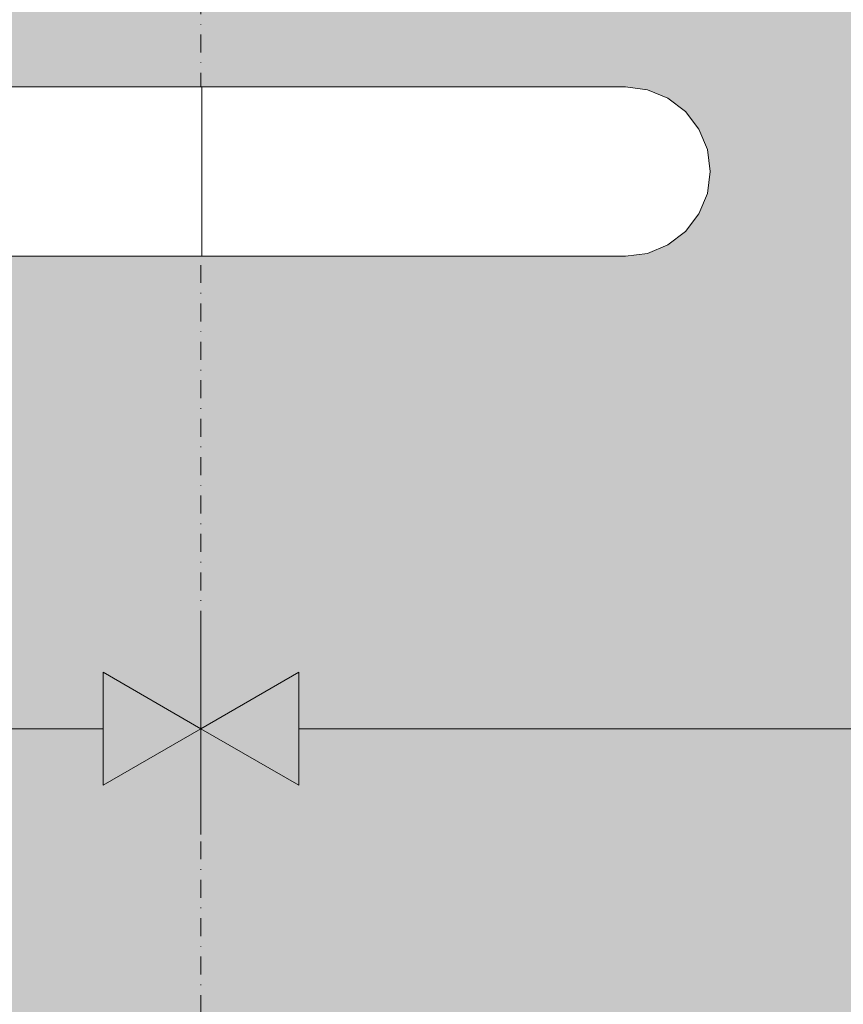
# Model space of a CAD drawing. Units: millimetres. Extents: x 81410 to 95768, y -102 to 3037.
# Drawn here: x 84776 to 84922, y 453 to 627 of the extents above; entities that cross this region are included whole.
import ezdxf

# ---------------------------------------------------------------- set-up
doc = ezdxf.new("R2010")
doc.units = ezdxf.units.MM
doc.header["$MEASUREMENT"] = 0
doc.linetypes.add('Dot & Dashed', pattern=[6.702778, 3.175, -1.763889, 0, -1.763889])
doc.linetypes.add('Wipeout_Contour', pattern=[1000, 0, -1000])
for name, color, linetype, lineweight, true_color in [('A_A HEV RONIMISSEIN_1_AR - SEINAD - siseseinad_Pen_No__87', 7, 'Continuous', 9, 0x8a8a8a), ('A_A HEV RONIMISSEIN_1_SA - MÕÕDUD - erimööbel_Pen_No__245', 7, 'Continuous', 13, 0x474874), ('A_A HEV RONIMISSEIN_1_SA - SISUSTUS - ostumööbel_Pen_No__87', 7, 'Continuous', 9, 0x8a8a8a)]:
    doc.layers.add(name, color=color, linetype=linetype, lineweight=lineweight, true_color=true_color)
doc.layers.add('A_A HEV RONIMISSEIN_1_SA - SISUSTUS - erimööbel', color=7, linetype='Continuous')
doc.layers.add('A_A HEV RONIMISSEIN_1_SA - SISUSTUS - ostumööbel', color=7, linetype='Continuous')

msp = doc.modelspace()

# ---------------------------------------------------------------- hatches: boundary and pattern name
at = {"layer": 'A_A HEV RONIMISSEIN_1_SA - MÕÕDUD - erimööbel_Pen_No__245', "linetype": 'Continuous', "lineweight": 13, "true_color": 0x474874}
for points in [[(84808.01, 501.34), (84790.69, 511.34), (84790.69, 491.34)], [(84808.01, 501.34), (84825.33, 491.34), (84825.33, 511.34)]]:
    msp.add_hatch(color=167, dxfattribs=at).paths.add_polyline_path(points)
at = {"layer": 'A_A HEV RONIMISSEIN_1_SA - SISUSTUS - erimööbel', "linetype": 'Continuous', "lineweight": 0, "true_color": 0xe8e7e1}
msp.add_hatch(color=254, dxfattribs=at).paths.add_polyline_path([(85809.01, 2945), (84309.01, 2945), (84309.01, 5), (85809.01, 5)])

# ---------------------------------------------------------------- linework, layer by layer
at = {"layer": 'A_A HEV RONIMISSEIN_1_AR - SEINAD - siseseinad_Pen_No__87', "color": 252, "linetype": 'Dot & Dashed', "lineweight": 9, "true_color": 0x8a8a8a, "flags": 128}
msp.add_lwpolyline([(84808.01, 2944), (84808.01, 6)], dxfattribs=at)
at = {"layer": 'A_A HEV RONIMISSEIN_1_SA - MÕÕDUD - erimööbel_Pen_No__245', "color": 167, "linetype": 'Continuous', "lineweight": 13, "true_color": 0x474874}
for p, q in [((84808.01, 482.59), (84808.01, 520.09)), ((84790.69, 491.34), (84790.69, 511.34)), ((84808.01, 501.34), (84790.69, 511.34)), ((84808.01, 501.34), (84825.33, 511.34)), ((84825.33, 511.34), (84825.33, 491.34)), ((84325.33, 501.34), (84790.69, 501.34)), ((84808.01, 501.34), (84790.69, 491.34)), ((84808.01, 501.34), (84825.33, 491.34)), ((84825.33, 501.34), (85292.69, 501.34))]:
    msp.add_line(p, q, dxfattribs=at)

# ---------------------------------------------------------------- next in the draw order: wipeouts: each hides what was drawn before it
at = {"color": 254, "linetype": 'Wipeout_Contour', "lineweight": 0, "ltscale": 339566.061239}
msp.add_wipeout([(84885.65, 596.12), (84884.35, 592.5), (84893.14, 592.5), (84894.59, 596.12)], dxfattribs=at).dxf.layer = 'A_A HEV RONIMISSEIN_1_SA - SISUSTUS - ostumööbel'
at = {"color": 254, "linetype": 'Wipeout_Contour', "lineweight": 0, "ltscale": 339536.366271}
msp.add_wipeout([(84876.46, 585.51), (84884.34, 585.51), (84887.84, 587.01), (84879.6, 587.01)], dxfattribs=at).dxf.layer = 'A_A HEV RONIMISSEIN_1_SA - SISUSTUS - ostumööbel'

# ---------------------------------------------------------------- next in the draw order: wipeouts: each hides what was drawn before it
at = {"color": 254, "linetype": 'Wipeout_Contour', "lineweight": 0, "ltscale": 339558.862659}
msp.add_wipeout([(84882.29, 589.39), (84890.84, 589.39), (84893.14, 592.5), (84884.35, 592.5)], dxfattribs=at).dxf.layer = 'A_A HEV RONIMISSEIN_1_SA - SISUSTUS - ostumööbel'
at = {"color": 254, "linetype": 'Wipeout_Contour', "lineweight": 0, "ltscale": 339522.601939}
msp.add_wipeout([(84873.1, 585), (84880.59, 585), (84884.34, 585.51), (84876.46, 585.51)], dxfattribs=at).dxf.layer = 'A_A HEV RONIMISSEIN_1_SA - SISUSTUS - ostumööbel'

# ---------------------------------------------------------------- next in the draw order: wipeouts: each hides what was drawn before it
at = {"color": 254, "linetype": 'Wipeout_Contour', "lineweight": 0, "ltscale": 339520.128308}
msp.add_wipeout([(84871.43, 596.12), (84870.37, 592.5), (84884.35, 592.5), (84885.65, 596.12)], dxfattribs=at).dxf.layer = 'A_A HEV RONIMISSEIN_1_SA - SISUSTUS - ostumööbel'
at = {"color": 254, "linetype": 'Wipeout_Contour', "lineweight": 0, "ltscale": 339548.734165}
msp.add_wipeout([(84879.6, 587.01), (84887.84, 587.01), (84890.84, 589.39), (84882.29, 589.39)], dxfattribs=at).dxf.layer = 'A_A HEV RONIMISSEIN_1_SA - SISUSTUS - ostumööbel'

# ---------------------------------------------------------------- next in the draw order: wipeouts: each hides what was drawn before it
at = {"color": 254, "linetype": 'Wipeout_Contour', "lineweight": 0, "ltscale": 339569.838824}
msp.add_wipeout([(84886.09, 600), (84885.65, 596.12), (84894.59, 596.12), (84895.08, 600)], dxfattribs=at).dxf.layer = 'A_A HEV RONIMISSEIN_1_SA - SISUSTUS - ostumööbel'
at = {"color": 254, "linetype": 'Wipeout_Contour', "lineweight": 0, "ltscale": 339513.935776}
msp.add_wipeout([(84870.37, 592.5), (84868.68, 589.39), (84882.29, 589.39), (84884.35, 592.5)], dxfattribs=at).dxf.layer = 'A_A HEV RONIMISSEIN_1_SA - SISUSTUS - ostumööbel'
at = {"color": 254, "linetype": 'Wipeout_Contour', "lineweight": 0, "ltscale": 339557.974663}
msp.add_wipeout([(84884.34, 585.51), (84887.03, 585.51), (84890.65, 587.01), (84887.84, 587.01)], dxfattribs=at).dxf.layer = 'A_A HEV RONIMISSEIN_1_SA - SISUSTUS - ostumööbel'

# ---------------------------------------------------------------- next in the draw order: wipeouts: each hides what was drawn before it
at = {"color": 254, "linetype": 'Wipeout_Contour', "lineweight": 0, "ltscale": 339523.384956}
msp.add_wipeout([(84871.79, 600), (84871.43, 596.12), (84885.65, 596.12), (84886.09, 600)], dxfattribs=at).dxf.layer = 'A_A HEV RONIMISSEIN_1_SA - SISUSTUS - ostumööbel'
at = {"color": 254, "linetype": 'Wipeout_Contour', "lineweight": 0, "ltscale": 339443.701964}
msp.add_wipeout([(84850.95, 589.39), (84849.4, 587.01), (84866.48, 587.01), (84868.68, 589.39)], dxfattribs=at).dxf.layer = 'A_A HEV RONIMISSEIN_1_SA - SISUSTUS - ostumööbel'
at = {"color": 254, "linetype": 'Wipeout_Contour', "lineweight": 0, "ltscale": 339543.203821}
msp.add_wipeout([(84880.59, 585), (84883.15, 585), (84887.03, 585.51), (84884.34, 585.51)], dxfattribs=at).dxf.layer = 'A_A HEV RONIMISSEIN_1_SA - SISUSTUS - ostumööbel'

# ---------------------------------------------------------------- next in the draw order: linework, layer by layer
at = {"layer": 'A_A HEV RONIMISSEIN_1_SA - SISUSTUS - ostumööbel_Pen_No__87', "color": 252, "linetype": 'Continuous', "lineweight": 9, "true_color": 0x8a8a8a}
for p, q in [((84883.15, 585), (84880.59, 585)), ((84887.03, 585.51), (84883.15, 585))]:
    msp.add_line(p, q, dxfattribs=at)

# ---------------------------------------------------------------- next in the draw order: wipeouts: each hides what was drawn before it
at = {"color": 254, "linetype": 'Wipeout_Contour', "lineweight": 0, "ltscale": 339569.948587}
msp.add_wipeout([(84895.08, 600), (84894.59, 603.88), (84885.65, 603.88), (84886.09, 600)], dxfattribs=at).dxf.layer = 'A_A HEV RONIMISSEIN_1_SA - SISUSTUS - ostumööbel'
at = {"color": 254, "linetype": 'Wipeout_Contour', "lineweight": 0, "ltscale": 339494.603373}
msp.add_wipeout([(84879.6, 587.01), (84866.48, 587.01), (84863.93, 585.51), (84876.46, 585.51)], dxfattribs=at).dxf.layer = 'A_A HEV RONIMISSEIN_1_SA - SISUSTUS - ostumööbel'

# ---------------------------------------------------------------- next in the draw order: wipeouts: each hides what was drawn before it
at = {"color": 254, "linetype": 'Wipeout_Contour', "lineweight": 0, "ltscale": 339523.494735}
msp.add_wipeout([(84871.43, 603.88), (84871.79, 600), (84886.09, 600), (84885.65, 603.88)], dxfattribs=at).dxf.layer = 'A_A HEV RONIMISSEIN_1_SA - SISUSTUS - ostumööbel'
at = {"color": 254, "linetype": 'Wipeout_Contour', "lineweight": 0, "ltscale": 339593.884662}
msp.add_wipeout([(84895.08, 600), (84894.59, 596.12), (84897.64, 596.12), (84898.15, 600)], dxfattribs=at).dxf.layer = 'A_A HEV RONIMISSEIN_1_SA - SISUSTUS - ostumööbel'
at = {"color": 254, "linetype": 'Wipeout_Contour', "lineweight": 0, "ltscale": 339482.781093}
msp.add_wipeout([(84876.46, 585.51), (84863.93, 585.51), (84861.18, 585), (84873.1, 585)], dxfattribs=at).dxf.layer = 'A_A HEV RONIMISSEIN_1_SA - SISUSTUS - ostumööbel'

# ---------------------------------------------------------------- next in the draw order: linework, layer by layer
at = {"layer": 'A_A HEV RONIMISSEIN_1_SA - SISUSTUS - ostumööbel_Pen_No__87', "color": 252, "linetype": 'Continuous', "lineweight": 9, "true_color": 0x8a8a8a}
msp.add_line((84880.59, 585), (84873.1, 585), dxfattribs=at)

# ---------------------------------------------------------------- next in the draw order: wipeouts: each hides what was drawn before it
at = {"color": 254, "linetype": 'Wipeout_Contour', "lineweight": 0, "ltscale": 339520.450164}
msp.add_wipeout([(84870.37, 607.5), (84871.43, 603.88), (84885.65, 603.88), (84884.35, 607.5)], dxfattribs=at).dxf.layer = 'A_A HEV RONIMISSEIN_1_SA - SISUSTUS - ostumööbel'
at = {"color": 254, "linetype": 'Wipeout_Contour', "lineweight": 0, "ltscale": 339457.689155}
msp.add_wipeout([(84871.79, 600), (84853.15, 600), (84852.89, 596.12), (84871.43, 596.12)], dxfattribs=at).dxf.layer = 'A_A HEV RONIMISSEIN_1_SA - SISUSTUS - ostumööbel'
at = {"color": 254, "linetype": 'Wipeout_Contour', "lineweight": 0, "ltscale": 339589.835107}
msp.add_wipeout([(84894.59, 596.12), (84893.14, 592.5), (84896.14, 592.5), (84897.64, 596.12)], dxfattribs=at).dxf.layer = 'A_A HEV RONIMISSEIN_1_SA - SISUSTUS - ostumööbel'

# ---------------------------------------------------------------- next in the draw order: wipeouts: each hides what was drawn before it
at = {"color": 254, "linetype": 'Wipeout_Contour', "lineweight": 0, "ltscale": 339566.383052}
msp.add_wipeout([(84894.59, 603.88), (84893.14, 607.5), (84884.35, 607.5), (84885.65, 603.88)], dxfattribs=at).dxf.layer = 'A_A HEV RONIMISSEIN_1_SA - SISUSTUS - ostumööbel'
at = {"color": 254, "linetype": 'Wipeout_Contour', "lineweight": 0, "ltscale": 339457.798954}
msp.add_wipeout([(84871.43, 603.88), (84852.89, 603.88), (84853.15, 600), (84871.79, 600)], dxfattribs=at).dxf.layer = 'A_A HEV RONIMISSEIN_1_SA - SISUSTUS - ostumööbel'
at = {"color": 254, "linetype": 'Wipeout_Contour', "lineweight": 0, "ltscale": 339455.168487}
msp.add_wipeout([(84871.43, 596.12), (84852.89, 596.12), (84852.14, 592.5), (84870.37, 592.5)], dxfattribs=at).dxf.layer = 'A_A HEV RONIMISSEIN_1_SA - SISUSTUS - ostumööbel'
at = {"color": 254, "linetype": 'Wipeout_Contour', "lineweight": 0, "ltscale": 339582.11307}
msp.add_wipeout([(84890.84, 589.39), (84893.75, 589.39), (84896.14, 592.5), (84893.14, 592.5)], dxfattribs=at).dxf.layer = 'A_A HEV RONIMISSEIN_1_SA - SISUSTUS - ostumööbel'

# ---------------------------------------------------------------- next in the draw order: linework, layer by layer
at = {"layer": 'A_A HEV RONIMISSEIN_1_SA - SISUSTUS - ostumööbel_Pen_No__87', "color": 252, "linetype": 'Continuous', "lineweight": 9, "true_color": 0x8a8a8a}
msp.add_line((84897.64, 596.12), (84896.14, 592.5), dxfattribs=at)

# ---------------------------------------------------------------- next in the draw order: wipeouts: each hides what was drawn before it
at = {"color": 254, "linetype": 'Wipeout_Contour', "lineweight": 0, "ltscale": 339559.3746}
msp.add_wipeout([(84884.35, 607.5), (84893.14, 607.5), (84890.84, 610.61), (84882.29, 610.61)], dxfattribs=at).dxf.layer = 'A_A HEV RONIMISSEIN_1_SA - SISUSTUS - ostumööbel'
at = {"color": 254, "linetype": 'Wipeout_Contour', "lineweight": 0, "ltscale": 339593.994417}
msp.add_wipeout([(84897.64, 603.88), (84894.59, 603.88), (84895.08, 600), (84898.15, 600)], dxfattribs=at).dxf.layer = 'A_A HEV RONIMISSEIN_1_SA - SISUSTUS - ostumööbel'
at = {"color": 254, "linetype": 'Wipeout_Contour', "lineweight": 0, "ltscale": 339377.228527}
msp.add_wipeout([(84831.44, 600), (84831.31, 596.12), (84852.89, 596.12), (84853.15, 600)], dxfattribs=at).dxf.layer = 'A_A HEV RONIMISSEIN_1_SA - SISUSTUS - ostumööbel'
at = {"color": 254, "linetype": 'Wipeout_Contour', "lineweight": 0, "ltscale": 339450.397659}
msp.add_wipeout([(84868.68, 589.39), (84870.37, 592.5), (84852.14, 592.5), (84850.95, 589.39)], dxfattribs=at).dxf.layer = 'A_A HEV RONIMISSEIN_1_SA - SISUSTUS - ostumööbel'
at = {"color": 254, "linetype": 'Wipeout_Contour', "lineweight": 0, "ltscale": 339571.245926}
msp.add_wipeout([(84887.84, 587.01), (84890.65, 587.01), (84893.75, 589.39), (84890.84, 589.39)], dxfattribs=at).dxf.layer = 'A_A HEV RONIMISSEIN_1_SA - SISUSTUS - ostumööbel'

# ---------------------------------------------------------------- next in the draw order: linework, layer by layer
at = {"layer": 'A_A HEV RONIMISSEIN_1_SA - SISUSTUS - ostumööbel_Pen_No__87', "color": 252, "linetype": 'Continuous', "lineweight": 9, "true_color": 0x8a8a8a}
for p, q in [((84898.15, 600), (84897.64, 596.12)), ((84896.14, 592.5), (84893.75, 589.39)), ((84893.75, 589.39), (84890.65, 587.01)), ((84890.65, 587.01), (84887.03, 585.51))]:
    msp.add_line(p, q, dxfattribs=at)

# ---------------------------------------------------------------- next in the draw order: wipeouts: each hides what was drawn before it
at = {"color": 254, "linetype": 'Wipeout_Contour', "lineweight": 0, "ltscale": 339549.401359}
msp.add_wipeout([(84882.29, 610.61), (84890.84, 610.61), (84887.84, 612.99), (84879.6, 612.99)], dxfattribs=at).dxf.layer = 'A_A HEV RONIMISSEIN_1_SA - SISUSTUS - ostumööbel'
at = {"color": 254, "linetype": 'Wipeout_Contour', "lineweight": 0, "ltscale": 339590.156898}
msp.add_wipeout([(84893.14, 607.5), (84894.59, 603.88), (84897.64, 603.88), (84896.14, 607.5)], dxfattribs=at).dxf.layer = 'A_A HEV RONIMISSEIN_1_SA - SISUSTUS - ostumööbel'
at = {"color": 254, "linetype": 'Wipeout_Contour', "lineweight": 0, "ltscale": 339375.609012}
msp.add_wipeout([(84831.31, 596.12), (84830.92, 592.5), (84852.14, 592.5), (84852.89, 596.12)], dxfattribs=at).dxf.layer = 'A_A HEV RONIMISSEIN_1_SA - SISUSTUS - ostumööbel'
at = {"color": 254, "linetype": 'Wipeout_Contour', "lineweight": 0, "ltscale": 339368.345208}
msp.add_wipeout([(84830.3, 589.39), (84829.5, 587.01), (84849.4, 587.01), (84850.95, 589.39)], dxfattribs=at).dxf.layer = 'A_A HEV RONIMISSEIN_1_SA - SISUSTUS - ostumööbel'
at = {"color": 254, "linetype": 'Wipeout_Contour', "lineweight": 0, "ltscale": 339505.229655}
msp.add_wipeout([(84868.68, 589.39), (84866.48, 587.01), (84879.6, 587.01), (84882.29, 589.39)], dxfattribs=at).dxf.layer = 'A_A HEV RONIMISSEIN_1_SA - SISUSTUS - ostumööbel'

# ---------------------------------------------------------------- next in the draw order: linework, layer by layer
at = {"layer": 'A_A HEV RONIMISSEIN_1_SA - SISUSTUS - ostumööbel_Pen_No__87', "color": 252, "linetype": 'Continuous', "lineweight": 9, "true_color": 0x8a8a8a}
msp.add_line((84897.64, 603.88), (84898.15, 600), dxfattribs=at)

# ---------------------------------------------------------------- next in the draw order: wipeouts: each hides what was drawn before it
at = {"color": 254, "linetype": 'Wipeout_Contour', "lineweight": 0, "ltscale": 339537.143263}
msp.add_wipeout([(84879.6, 612.99), (84887.84, 612.99), (84884.34, 614.49), (84876.46, 614.49)], dxfattribs=at).dxf.layer = 'A_A HEV RONIMISSEIN_1_SA - SISUSTUS - ostumööbel'
at = {"color": 254, "linetype": 'Wipeout_Contour', "lineweight": 0, "ltscale": 339514.447785}
msp.add_wipeout([(84868.68, 610.61), (84870.37, 607.5), (84884.35, 607.5), (84882.29, 610.61)], dxfattribs=at).dxf.layer = 'A_A HEV RONIMISSEIN_1_SA - SISUSTUS - ostumööbel'
at = {"color": 254, "linetype": 'Wipeout_Contour', "lineweight": 0, "ltscale": 339582.624977}
msp.add_wipeout([(84890.84, 610.61), (84893.14, 607.5), (84896.14, 607.5), (84893.75, 610.61)], dxfattribs=at).dxf.layer = 'A_A HEV RONIMISSEIN_1_SA - SISUSTUS - ostumööbel'
at = {"color": 254, "linetype": 'Wipeout_Contour', "lineweight": 0, "ltscale": 339372.579044}
msp.add_wipeout([(84830.3, 589.39), (84850.95, 589.39), (84852.14, 592.5), (84830.92, 592.5)], dxfattribs=at).dxf.layer = 'A_A HEV RONIMISSEIN_1_SA - SISUSTUS - ostumööbel'
at = {"color": 254, "linetype": 'Wipeout_Contour', "lineweight": 0, "ltscale": 339363.195977}
msp.add_wipeout([(84829.5, 587.01), (84828.56, 585.51), (84847.59, 585.51), (84849.4, 587.01)], dxfattribs=at).dxf.layer = 'A_A HEV RONIMISSEIN_1_SA - SISUSTUS - ostumööbel'

# ---------------------------------------------------------------- next in the draw order: linework, layer by layer
at = {"layer": 'A_A HEV RONIMISSEIN_1_SA - SISUSTUS - ostumööbel_Pen_No__87', "color": 252, "linetype": 'Continuous', "lineweight": 9, "true_color": 0x8a8a8a}
msp.add_line((84896.14, 607.5), (84897.64, 603.88), dxfattribs=at)

# ---------------------------------------------------------------- next in the draw order: wipeouts: each hides what was drawn before it
at = {"color": 254, "linetype": 'Wipeout_Contour', "lineweight": 0, "ltscale": 339523.435788}
msp.add_wipeout([(84876.46, 614.49), (84884.34, 614.49), (84880.59, 615), (84873.1, 615)], dxfattribs=at).dxf.layer = 'A_A HEV RONIMISSEIN_1_SA - SISUSTUS - ostumööbel'
at = {"color": 254, "linetype": 'Wipeout_Contour', "lineweight": 0, "ltscale": 339571.913076}
msp.add_wipeout([(84890.65, 612.99), (84887.84, 612.99), (84890.84, 610.61), (84893.75, 610.61)], dxfattribs=at).dxf.layer = 'A_A HEV RONIMISSEIN_1_SA - SISUSTUS - ostumööbel'
at = {"color": 254, "linetype": 'Wipeout_Contour', "lineweight": 0, "ltscale": 339455.490405}
msp.add_wipeout([(84870.37, 607.5), (84852.14, 607.5), (84852.89, 603.88), (84871.43, 603.88)], dxfattribs=at).dxf.layer = 'A_A HEV RONIMISSEIN_1_SA - SISUSTUS - ostumööbel'
at = {"color": 254, "linetype": 'Wipeout_Contour', "lineweight": 0, "ltscale": 339285.783423}
msp.add_wipeout([(84830.92, 592.5), (84808.15, 592.5), (84808.15, 589.39), (84830.3, 589.39)], dxfattribs=at).dxf.layer = 'A_A HEV RONIMISSEIN_1_SA - SISUSTUS - ostumööbel'
at = {"color": 254, "linetype": 'Wipeout_Contour', "lineweight": 0, "ltscale": 339426.461219}
msp.add_wipeout([(84845.65, 585), (84861.18, 585), (84863.93, 585.51), (84847.59, 585.51)], dxfattribs=at).dxf.layer = 'A_A HEV RONIMISSEIN_1_SA - SISUSTUS - ostumööbel'

# ---------------------------------------------------------------- next in the draw order: linework, layer by layer
at = {"layer": 'A_A HEV RONIMISSEIN_1_SA - SISUSTUS - ostumööbel_Pen_No__87', "color": 252, "linetype": 'Continuous', "lineweight": 9, "true_color": 0x8a8a8a}
msp.add_line((84893.75, 610.61), (84896.14, 607.5), dxfattribs=at)

# ---------------------------------------------------------------- next in the draw order: wipeouts: each hides what was drawn before it
at = {"color": 254, "linetype": 'Wipeout_Contour', "lineweight": 0, "ltscale": 339558.751605}
msp.add_wipeout([(84887.03, 614.49), (84884.34, 614.49), (84887.84, 612.99), (84890.65, 612.99)], dxfattribs=at).dxf.layer = 'A_A HEV RONIMISSEIN_1_SA - SISUSTUS - ostumööbel'
at = {"color": 254, "linetype": 'Wipeout_Contour', "lineweight": 0, "ltscale": 339450.909764}
msp.add_wipeout([(84870.37, 607.5), (84868.68, 610.61), (84850.95, 610.61), (84852.14, 607.5)], dxfattribs=at).dxf.layer = 'A_A HEV RONIMISSEIN_1_SA - SISUSTUS - ostumööbel'
at = {"color": 254, "linetype": 'Wipeout_Contour', "lineweight": 0, "ltscale": 339377.338352}
msp.add_wipeout([(84852.89, 603.88), (84831.31, 603.88), (84831.44, 600), (84853.15, 600)], dxfattribs=at).dxf.layer = 'A_A HEV RONIMISSEIN_1_SA - SISUSTUS - ostumööbel'
at = {"color": 254, "linetype": 'Wipeout_Contour', "lineweight": 0, "ltscale": 339286.87185}
msp.add_wipeout([(84831.31, 596.12), (84808.15, 596.12), (84808.15, 592.5), (84830.92, 592.5)], dxfattribs=at).dxf.layer = 'A_A HEV RONIMISSEIN_1_SA - SISUSTUS - ostumööbel'
at = {"color": 254, "linetype": 'Wipeout_Contour', "lineweight": 0, "ltscale": 339284.295287}
msp.add_wipeout([(84808.15, 589.39), (84808.15, 587.01), (84829.5, 587.01), (84830.3, 589.39)], dxfattribs=at).dxf.layer = 'A_A HEV RONIMISSEIN_1_SA - SISUSTUS - ostumööbel'
at = {"color": 254, "linetype": 'Wipeout_Contour', "lineweight": 0, "ltscale": 339357.482074}
msp.add_wipeout([(84847.59, 585.51), (84828.56, 585.51), (84827.56, 585), (84845.65, 585)], dxfattribs=at).dxf.layer = 'A_A HEV RONIMISSEIN_1_SA - SISUSTUS - ostumööbel'

# ---------------------------------------------------------------- next in the draw order: linework, layer by layer
at = {"layer": 'A_A HEV RONIMISSEIN_1_SA - SISUSTUS - ostumööbel_Pen_No__87', "color": 252, "linetype": 'Continuous', "lineweight": 9, "true_color": 0x8a8a8a}
msp.add_line((84890.65, 612.99), (84893.75, 610.61), dxfattribs=at)

# ---------------------------------------------------------------- next in the draw order: wipeouts: each hides what was drawn before it
at = {"color": 254, "linetype": 'Wipeout_Contour', "lineweight": 0, "ltscale": 339544.037619}
msp.add_wipeout([(84883.15, 615), (84880.59, 615), (84884.34, 614.49), (84887.03, 614.49)], dxfattribs=at).dxf.layer = 'A_A HEV RONIMISSEIN_1_SA - SISUSTUS - ostumööbel'
at = {"color": 254, "linetype": 'Wipeout_Contour', "lineweight": 0, "ltscale": 339444.369365}
msp.add_wipeout([(84849.4, 612.99), (84850.95, 610.61), (84868.68, 610.61), (84866.48, 612.99)], dxfattribs=at).dxf.layer = 'A_A HEV RONIMISSEIN_1_SA - SISUSTUS - ostumööbel'
at = {"color": 254, "linetype": 'Wipeout_Contour', "lineweight": 0, "ltscale": 339375.931005}
msp.add_wipeout([(84852.14, 607.5), (84830.92, 607.5), (84831.31, 603.88), (84852.89, 603.88)], dxfattribs=at).dxf.layer = 'A_A HEV RONIMISSEIN_1_SA - SISUSTUS - ostumööbel'
at = {"color": 254, "linetype": 'Wipeout_Contour', "lineweight": 0, "ltscale": 339435.537724}
msp.add_wipeout([(84849.4, 587.01), (84847.59, 585.51), (84863.93, 585.51), (84866.48, 587.01)], dxfattribs=at).dxf.layer = 'A_A HEV RONIMISSEIN_1_SA - SISUSTUS - ostumööbel'
at = {"color": 254, "linetype": 'Wipeout_Contour', "lineweight": 0, "ltscale": 339280.545231}
msp.add_wipeout([(84808.15, 585.51), (84808.15, 585), (84827.56, 585), (84828.56, 585.51)], dxfattribs=at).dxf.layer = 'A_A HEV RONIMISSEIN_1_SA - SISUSTUS - ostumööbel'

# ---------------------------------------------------------------- next in the draw order: linework, layer by layer
at = {"layer": 'A_A HEV RONIMISSEIN_1_SA - SISUSTUS - ostumööbel_Pen_No__87', "color": 252, "linetype": 'Continuous', "lineweight": 9, "true_color": 0x8a8a8a}
for p, q in [((84883.15, 615), (84880.59, 615)), ((84883.15, 615), (84887.03, 614.49)), ((84887.03, 614.49), (84890.65, 612.99)), ((84861.18, 585), (84845.65, 585)), ((84873.1, 585), (84861.18, 585))]:
    msp.add_line(p, q, dxfattribs=at)

# ---------------------------------------------------------------- next in the draw order: wipeouts: each hides what was drawn before it
at = {"color": 254, "linetype": 'Wipeout_Contour', "lineweight": 0, "ltscale": 339505.896934}
msp.add_wipeout([(84879.6, 612.99), (84866.48, 612.99), (84868.68, 610.61), (84882.29, 610.61)], dxfattribs=at).dxf.layer = 'A_A HEV RONIMISSEIN_1_SA - SISUSTUS - ostumööbel'
at = {"color": 254, "linetype": 'Wipeout_Contour', "lineweight": 0, "ltscale": 339373.091265}
msp.add_wipeout([(84830.3, 610.61), (84830.92, 607.5), (84852.14, 607.5), (84850.95, 610.61)], dxfattribs=at).dxf.layer = 'A_A HEV RONIMISSEIN_1_SA - SISUSTUS - ostumööbel'
at = {"color": 254, "linetype": 'Wipeout_Contour', "lineweight": 0, "ltscale": 339287.596201}
msp.add_wipeout([(84831.31, 603.88), (84808.15, 603.88), (84808.15, 600), (84831.44, 600)], dxfattribs=at).dxf.layer = 'A_A HEV RONIMISSEIN_1_SA - SISUSTUS - ostumööbel'
at = {"color": 254, "linetype": 'Wipeout_Contour', "lineweight": 0, "ltscale": 339282.508731}
msp.add_wipeout([(84808.15, 587.01), (84808.15, 585.51), (84828.56, 585.51), (84829.5, 587.01)], dxfattribs=at).dxf.layer = 'A_A HEV RONIMISSEIN_1_SA - SISUSTUS - ostumööbel'

# ---------------------------------------------------------------- next in the draw order: linework, layer by layer
at = {"layer": 'A_A HEV RONIMISSEIN_1_SA - SISUSTUS - ostumööbel_Pen_No__87', "color": 252, "linetype": 'Continuous', "lineweight": 9, "true_color": 0x8a8a8a}
msp.add_line((84845.65, 585), (84827.56, 585), dxfattribs=at)

# ---------------------------------------------------------------- next in the draw order: wipeouts: each hides what was drawn before it
at = {"color": 254, "linetype": 'Wipeout_Contour', "lineweight": 0, "ltscale": 339495.380461}
msp.add_wipeout([(84876.46, 614.49), (84863.93, 614.49), (84866.48, 612.99), (84879.6, 612.99)], dxfattribs=at).dxf.layer = 'A_A HEV RONIMISSEIN_1_SA - SISUSTUS - ostumööbel'
at = {"color": 254, "linetype": 'Wipeout_Contour', "lineweight": 0, "ltscale": 339369.012757}
msp.add_wipeout([(84829.5, 612.99), (84830.3, 610.61), (84850.95, 610.61), (84849.4, 612.99)], dxfattribs=at).dxf.layer = 'A_A HEV RONIMISSEIN_1_SA - SISUSTUS - ostumööbel'
at = {"color": 254, "linetype": 'Wipeout_Contour', "lineweight": 0, "ltscale": 339287.193927}
msp.add_wipeout([(84830.92, 607.5), (84808.15, 607.5), (84808.15, 603.88), (84831.31, 603.88)], dxfattribs=at).dxf.layer = 'A_A HEV RONIMISSEIN_1_SA - SISUSTUS - ostumööbel'
at = {"color": 254, "linetype": 'Wipeout_Contour', "lineweight": 0, "ltscale": 339287.486347}
msp.add_wipeout([(84831.44, 600), (84808.15, 600), (84808.15, 596.12), (84831.31, 596.12)], dxfattribs=at).dxf.layer = 'A_A HEV RONIMISSEIN_1_SA - SISUSTUS - ostumööbel'
at = {"color": 254, "linetype": 'Wipeout_Contour', "lineweight": 0, "ltscale": 339020.674535}
msp.add_wipeout([(84808.15, 585), (84808.15, 585.51), (84698.15, 585.51), (84698.15, 585)], dxfattribs=at).dxf.layer = 'A_A HEV RONIMISSEIN_1_SA - SISUSTUS - ostumööbel'

# ---------------------------------------------------------------- next in the draw order: wipeouts: each hides what was drawn before it
at = {"color": 254, "linetype": 'Wipeout_Contour', "lineweight": 0, "ltscale": 339363.973365}
msp.add_wipeout([(84849.4, 612.99), (84847.59, 614.49), (84828.56, 614.49), (84829.5, 612.99)], dxfattribs=at).dxf.layer = 'A_A HEV RONIMISSEIN_1_SA - SISUSTUS - ostumööbel'
at = {"color": 254, "linetype": 'Wipeout_Contour', "lineweight": 0, "ltscale": 339483.615039}
msp.add_wipeout([(84873.1, 615), (84861.18, 615), (84863.93, 614.49), (84876.46, 614.49)], dxfattribs=at).dxf.layer = 'A_A HEV RONIMISSEIN_1_SA - SISUSTUS - ostumööbel'
at = {"color": 254, "linetype": 'Wipeout_Contour', "lineweight": 0, "ltscale": 339286.295775}
msp.add_wipeout([(84830.3, 610.61), (84808.15, 610.61), (84808.15, 607.5), (84830.92, 607.5)], dxfattribs=at).dxf.layer = 'A_A HEV RONIMISSEIN_1_SA - SISUSTUS - ostumööbel'
at = {"color": 254, "linetype": 'Wipeout_Contour', "lineweight": 0, "ltscale": 339020.926622}
msp.add_wipeout([(84698.15, 592.5), (84808.15, 592.5), (84808.15, 596.12), (84698.15, 596.12)], dxfattribs=at).dxf.layer = 'A_A HEV RONIMISSEIN_1_SA - SISUSTUS - ostumööbel'
at = {"color": 254, "linetype": 'Wipeout_Contour', "lineweight": 0, "ltscale": 339020.702326}
msp.add_wipeout([(84808.15, 587.01), (84698.15, 587.01), (84698.15, 585.51), (84808.15, 585.51)], dxfattribs=at).dxf.layer = 'A_A HEV RONIMISSEIN_1_SA - SISUSTUS - ostumööbel'

# ---------------------------------------------------------------- next in the draw order: linework, layer by layer
at = {"layer": 'A_A HEV RONIMISSEIN_1_SA - SISUSTUS - ostumööbel_Pen_No__87', "color": 252, "linetype": 'Continuous', "lineweight": 9, "true_color": 0x8a8a8a}
for p, q in [((84880.59, 615), (84873.1, 615)), ((84808.15, 585), (84698.15, 585)), ((84808.15, 585), (84808.15, 585.51)), ((84827.56, 585), (84808.15, 585))]:
    msp.add_line(p, q, dxfattribs=at)

# ---------------------------------------------------------------- next in the draw order: wipeouts: each hides what was drawn before it
at = {"color": 254, "linetype": 'Wipeout_Contour', "lineweight": 0, "ltscale": 339436.314947}
msp.add_wipeout([(84847.59, 614.49), (84849.4, 612.99), (84866.48, 612.99), (84863.93, 614.49)], dxfattribs=at).dxf.layer = 'A_A HEV RONIMISSEIN_1_SA - SISUSTUS - ostumööbel'
at = {"color": 254, "linetype": 'Wipeout_Contour', "lineweight": 0, "ltscale": 339284.963001}
msp.add_wipeout([(84808.15, 612.99), (84808.15, 610.61), (84830.3, 610.61), (84829.5, 612.99)], dxfattribs=at).dxf.layer = 'A_A HEV RONIMISSEIN_1_SA - SISUSTUS - ostumööbel'
at = {"color": 254, "linetype": 'Wipeout_Contour', "lineweight": 0, "ltscale": 339021.248952}
msp.add_wipeout([(84698.15, 603.88), (84808.15, 603.88), (84808.15, 607.5), (84698.15, 607.5)], dxfattribs=at).dxf.layer = 'A_A HEV RONIMISSEIN_1_SA - SISUSTUS - ostumööbel'
at = {"color": 254, "linetype": 'Wipeout_Contour', "lineweight": 0, "ltscale": 339021.032153}
msp.add_wipeout([(84698.15, 596.12), (84808.15, 596.12), (84808.15, 600), (84698.15, 600)], dxfattribs=at).dxf.layer = 'A_A HEV RONIMISSEIN_1_SA - SISUSTUS - ostumööbel'
at = {"color": 254, "linetype": 'Wipeout_Contour', "lineweight": 0, "ltscale": 339020.756147}
msp.add_wipeout([(84698.15, 587.01), (84808.15, 587.01), (84808.15, 589.39), (84698.15, 589.39)], dxfattribs=at).dxf.layer = 'A_A HEV RONIMISSEIN_1_SA - SISUSTUS - ostumööbel'

# ---------------------------------------------------------------- next in the draw order: linework, layer by layer
at = {"layer": 'A_A HEV RONIMISSEIN_1_SA - SISUSTUS - ostumööbel_Pen_No__87', "color": 252, "linetype": 'Continuous', "lineweight": 9, "true_color": 0x8a8a8a}
msp.add_line((84808.15, 585.51), (84808.15, 587.01), dxfattribs=at)

# ---------------------------------------------------------------- next in the draw order: wipeouts: each hides what was drawn before it
at = {"color": 254, "linetype": 'Wipeout_Contour', "lineweight": 0, "ltscale": 339427.295303}
msp.add_wipeout([(84845.65, 615), (84847.59, 614.49), (84863.93, 614.49), (84861.18, 615)], dxfattribs=at).dxf.layer = 'A_A HEV RONIMISSEIN_1_SA - SISUSTUS - ostumööbel'
at = {"color": 254, "linetype": 'Wipeout_Contour', "lineweight": 0, "ltscale": 339021.142094}
msp.add_wipeout([(84698.15, 600), (84808.15, 600), (84808.15, 603.88), (84698.15, 603.88)], dxfattribs=at).dxf.layer = 'A_A HEV RONIMISSEIN_1_SA - SISUSTUS - ostumööbel'
at = {"color": 254, "linetype": 'Wipeout_Contour', "lineweight": 0, "ltscale": 339020.83256}
msp.add_wipeout([(84698.15, 589.39), (84808.15, 589.39), (84808.15, 592.5), (84698.15, 592.5)], dxfattribs=at).dxf.layer = 'A_A HEV RONIMISSEIN_1_SA - SISUSTUS - ostumööbel'

# ---------------------------------------------------------------- next in the draw order: linework, layer by layer
at = {"layer": 'A_A HEV RONIMISSEIN_1_SA - SISUSTUS - ostumööbel_Pen_No__87', "color": 252, "linetype": 'Continuous', "lineweight": 9, "true_color": 0x8a8a8a}
for p, q in [((84873.1, 615), (84861.18, 615)), ((84808.15, 600), (84808.15, 603.88)), ((84808.15, 596.12), (84808.15, 600)), ((84808.15, 592.5), (84808.15, 596.12)), ((84808.15, 589.39), (84808.15, 592.5)), ((84808.15, 587.01), (84808.15, 589.39))]:
    msp.add_line(p, q, dxfattribs=at)

# ---------------------------------------------------------------- next in the draw order: wipeouts: each hides what was drawn before it
at = {"color": 254, "linetype": 'Wipeout_Contour', "lineweight": 0, "ltscale": 339358.316328}
msp.add_wipeout([(84847.59, 614.49), (84845.65, 615), (84827.56, 615), (84828.56, 614.49)], dxfattribs=at).dxf.layer = 'A_A HEV RONIMISSEIN_1_SA - SISUSTUS - ostumööbel'

# ---------------------------------------------------------------- next in the draw order: linework, layer by layer
at = {"layer": 'A_A HEV RONIMISSEIN_1_SA - SISUSTUS - ostumööbel_Pen_No__87', "color": 252, "linetype": 'Continuous', "lineweight": 9, "true_color": 0x8a8a8a}
msp.add_line((84861.18, 615), (84845.65, 615), dxfattribs=at)

# ---------------------------------------------------------------- next in the draw order: wipeouts: each hides what was drawn before it
at = {"color": 254, "linetype": 'Wipeout_Contour', "lineweight": 0, "ltscale": 339283.286304}
msp.add_wipeout([(84808.15, 612.99), (84829.5, 612.99), (84828.56, 614.49), (84808.15, 614.49)], dxfattribs=at).dxf.layer = 'A_A HEV RONIMISSEIN_1_SA - SISUSTUS - ostumööbel'

# ---------------------------------------------------------------- next in the draw order: wipeouts: each hides what was drawn before it
at = {"color": 254, "linetype": 'Wipeout_Contour', "lineweight": 0, "ltscale": 339281.379674}
msp.add_wipeout([(84828.56, 614.49), (84827.56, 615), (84808.15, 615), (84808.15, 614.49)], dxfattribs=at).dxf.layer = 'A_A HEV RONIMISSEIN_1_SA - SISUSTUS - ostumööbel'
at = {"color": 254, "linetype": 'Wipeout_Contour', "lineweight": 0, "ltscale": 339021.42438}
msp.add_wipeout([(84698.15, 610.61), (84808.15, 610.61), (84808.15, 612.99), (84698.15, 612.99)], dxfattribs=at).dxf.layer = 'A_A HEV RONIMISSEIN_1_SA - SISUSTUS - ostumööbel'

# ---------------------------------------------------------------- next in the draw order: linework, layer by layer
at = {"layer": 'A_A HEV RONIMISSEIN_1_SA - SISUSTUS - ostumööbel_Pen_No__87', "color": 252, "linetype": 'Continuous', "lineweight": 9, "true_color": 0x8a8a8a}
msp.add_line((84845.65, 615), (84827.56, 615), dxfattribs=at)

# ---------------------------------------------------------------- next in the draw order: wipeouts: each hides what was drawn before it
at = {"color": 254, "linetype": 'Wipeout_Contour', "lineweight": 0, "ltscale": 339021.4805}
msp.add_wipeout([(84808.15, 614.49), (84698.15, 614.49), (84698.15, 612.99), (84808.15, 612.99)], dxfattribs=at).dxf.layer = 'A_A HEV RONIMISSEIN_1_SA - SISUSTUS - ostumööbel'
at = {"color": 254, "linetype": 'Wipeout_Contour', "lineweight": 0, "ltscale": 339021.345313}
msp.add_wipeout([(84698.15, 607.5), (84808.15, 607.5), (84808.15, 610.61), (84698.15, 610.61)], dxfattribs=at).dxf.layer = 'A_A HEV RONIMISSEIN_1_SA - SISUSTUS - ostumööbel'

# ---------------------------------------------------------------- next in the draw order: linework, layer by layer
at = {"layer": 'A_A HEV RONIMISSEIN_1_SA - SISUSTUS - ostumööbel_Pen_No__87', "color": 252, "linetype": 'Continuous', "lineweight": 9, "true_color": 0x8a8a8a}
for p, q in [((84808.15, 610.61), (84808.15, 612.99)), ((84808.15, 607.5), (84808.15, 610.61)), ((84808.15, 603.88), (84808.15, 607.5))]:
    msp.add_line(p, q, dxfattribs=at)

# ---------------------------------------------------------------- next in the draw order: wipeouts: each hides what was drawn before it
at = {"color": 254, "linetype": 'Wipeout_Contour', "lineweight": 0, "ltscale": 339021.509618}
msp.add_wipeout([(84698.15, 614.49), (84808.15, 614.49), (84808.15, 615), (84698.15, 615)], dxfattribs=at).dxf.layer = 'A_A HEV RONIMISSEIN_1_SA - SISUSTUS - ostumööbel'

# ---------------------------------------------------------------- next in the draw order: linework, layer by layer
at = {"layer": 'A_A HEV RONIMISSEIN_1_SA - SISUSTUS - ostumööbel_Pen_No__87', "color": 252, "linetype": 'Continuous', "lineweight": 9, "true_color": 0x8a8a8a}
for p, q in [((84808.15, 615), (84698.15, 615)), ((84827.56, 615), (84808.15, 615)), ((84808.15, 614.49), (84808.15, 615)), ((84808.15, 612.99), (84808.15, 614.49))]:
    msp.add_line(p, q, dxfattribs=at)

doc.saveas('drawing.dxf')
